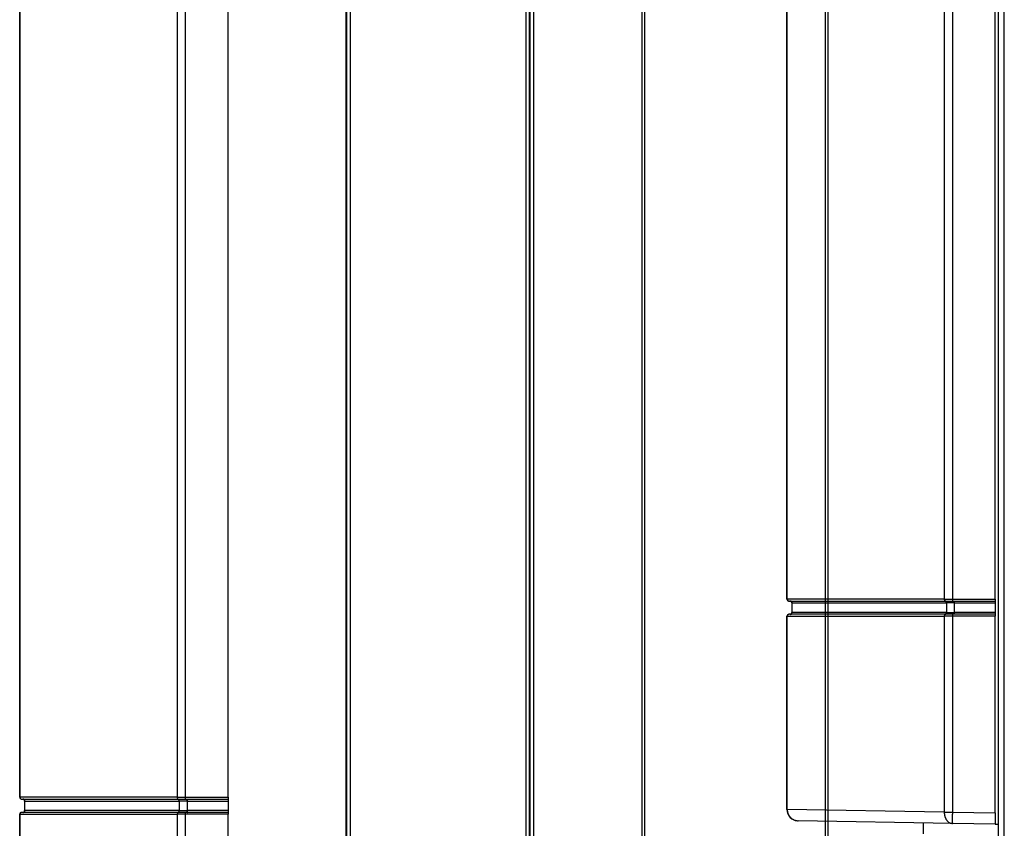
# Model space of a CAD drawing. Extents: x -261 to 1244, y -939 to 1061.
# Drawn here: x -260 to 0, y 343 to 557 of the extents above; entities that cross this region are included whole.
import ezdxf

# ---------------------------------------------------------------- set-up
doc = ezdxf.new("R2010")
doc.units = 0
doc.header["$MEASUREMENT"] = 0
for name, color, linetype in [('2', 7, 'CONTINUOUS'), ('5', 7, 'CONTINUOUS'), ('8', 7, 'CONTINUOUS')]:
    doc.layers.add(name, color=color, linetype=linetype)

msp = doc.modelspace()

# ---------------------------------------------------------------- linework, layer by layer
at = {"layer": '2', "color": 7, "linetype": 'CONTINUOUS'}
for p, q in [((-218.89, 979.62), (-218.89, 351.22)), ((-216.74, 979.62), (-216.74, 351.22)), ((-205.43, 351.22), (-205.43, 979.82)), ((-260.43, 351.22), (-260.43, 965.06)), ((-260.35, 351.22), (-260.35, 965.06)), ((-174.29, 763.63), (-174.29, 135.03)), ((-174.09, 135.03), (-174.09, 763.43)), ((-173.13, 135.03), (-173.13, 763.43)), ((-96.18, 748.87), (-96.18, 135.03)), ((-95.46, 748.87), (-95.46, 135.03)), ((-260.43, 351.22), (-260.35, 351.22)), ((-218.89, 351.22), (-260.35, 351.22)), ((-218.89, 351.22), (-216.74, 351.22)), ((-216.74, 351.22), (-205.43, 351.22)), ((-205.43, 351.22), (-205.43, 350.72)), ((-259.93, 350.72), (-259.86, 350.72)), ((-259.86, 350.72), (-259.88, 350.72)), ((-259.86, 350.72), (-218.53, 350.72)), ((-259.13, 350.22), (-259.13, 347.72)), ((-259.05, 350.22), (-259.13, 350.22)), ((-259.05, 350.22), (-259.05, 350.25)), ((-259.05, 350.22), (-218.32, 350.22)), ((-218.53, 350.72), (-218.54, 350.72)), ((-218.53, 350.72), (-216.74, 350.72)), ((-218.32, 350.22), (-218.32, 350.25)), ((-216.17, 350.22), (-218.32, 350.22)), ((-218.32, 350.22), (-218.32, 347.72)), ((-216.74, 350.72), (-205.43, 350.72)), ((-216.74, 350.72), (-216.74, 350.72)), ((-216.17, 350.22), (-216.17, 350.25)), ((-216.17, 350.22), (-205.43, 350.22)), ((-216.17, 347.72), (-216.17, 350.22)), ((-205.43, 350.72), (-205.43, 350.22)), ((-205.43, 350.22), (-205.43, 347.72)), ((-260.43, 295.73), (-260.43, 346.72)), ((-260.35, 346.72), (-260.43, 346.72)), ((-260.35, 346.72), (-218.89, 346.72)), ((-260.35, 295.73), (-260.35, 346.72)), ((-259.86, 347.22), (-259.93, 347.22)), ((-259.86, 347.22), (-259.88, 347.22)), ((-218.53, 347.22), (-259.86, 347.22)), ((-259.13, 347.72), (-259.05, 347.72)), ((-259.05, 347.72), (-259.05, 347.7)), ((-218.32, 347.72), (-259.05, 347.72)), ((-216.74, 346.72), (-218.89, 346.72)), ((-218.89, 346.72), (-218.89, 295.02)), ((-218.53, 347.22), (-218.54, 347.22)), ((-216.74, 347.22), (-218.53, 347.22)), ((-218.32, 347.72), (-218.32, 347.7)), ((-218.32, 347.72), (-216.17, 347.72)), ((-205.43, 347.22), (-216.74, 347.22)), ((-216.74, 347.22), (-216.74, 347.22)), ((-205.43, 346.72), (-216.74, 346.72)), ((-216.74, 346.72), (-216.74, 295.02)), ((-216.17, 347.72), (-216.17, 347.7)), ((-205.43, 347.72), (-216.17, 347.72)), ((-205.43, 347.72), (-205.43, 347.22)), ((-205.43, 347.22), (-205.43, 346.72)), ((-205.43, 294.82), (-205.43, 346.72))]:
    msp.add_line(p, q, dxfattribs=at)
for centre, radius, start, end in [((-259.93, 351.22), 0.5, 180, 270), ((-259.33, 351.27), 1.02, 182.92, 186.0082), ((-259.94, 351.19), 0.404, 183.6659, 189.7019), ((-259.89, 351.2), 0.449, 189.5279, 193.1474), ((-259.29, 351.4), 1.09, 196.1364, 197.3436), ((-259.82, 351.23), 0.524, 197.162, 199.9364), ((-259.9, 351.19), 0.439, 198.7148, 202.2488), ((-259.85, 351.21), 0.498, 202.3445, 205.4285), ((-259.82, 351.23), 0.531, 205.7429, 208.6183), ((-259.84, 351.22), 0.503, 208.6274, 211.6958), ((-217.55, 351.27), 1.34, 182.2108, 184.5588), ((-218.37, 351.19), 0.524, 182.7529, 187.3937), ((-218.32, 351.2), 0.569, 187.1841, 190.0204), ((-217.56, 351.38), 1.35, 192.3285, 193.2823), ((-218.25, 351.22), 0.643, 193.1482, 195.3611), ((-218.36, 351.18), 0.526, 194.3179, 197.1909), ((-218.31, 351.2), 0.578, 197.2463, 199.8059), ((-218.29, 351.21), 0.598, 199.976, 202.4129), ((-218.34, 351.19), 0.549, 202.3954, 205.0541), ((-160.17, 351.27), 56.57, 180.0452, 180.1008), ((-195.08, 351.18), 21.67, 180.0391, 180.1508), ((-194.01, 351.18), 22.73, 180.1502, 180.2204), ((-164.14, 351.37), 52.6, 180.3019, 180.3257), ((-192.22, 351.2), 24.53, 180.2816, 180.3378), ((-197.39, 351.17), 19.36, 180.3462, 180.4213), ((-196.47, 351.16), 20.27, 180.3863, 180.4556), ((-196.88, 351.17), 19.87, 180.4735, 180.5419), ((-199.56, 351.14), 17.19, 180.5513, 180.629), ((-259.85, 351.21), 0.493, 211.5022, 214.6606), ((-259.85, 351.21), 0.498, 214.7485, 217.8792), ((-259.85, 351.22), 0.499, 217.8473, 220.9715), ((-259.85, 351.21), 0.496, 221.0149, 224.1637), ((-259.85, 351.21), 0.493, 224.1049, 227.2664), ((-259.85, 351.21), 0.492, 227.3578, 230.5131), ((-259.85, 351.21), 0.49, 230.4704, 233.6231), ((-259.85, 351.21), 0.489, 233.715, 236.8541), ((-259.85, 351.21), 0.487, 236.7987, 239.9299), ((-259.86, 351.21), 0.487, 240.0451, 243.1503), ((-259.86, 351.21), 0.485, 243.1083, 246.1952), ((-259.86, 351.21), 0.486, 246.3343, 249.3787), ((-259.86, 351.2), 0.483, 249.3412, 252.3673), ((-259.86, 351.2), 0.481, 252.47, 255.4638), ((-259.86, 351.2), 0.483, 255.4638, 258.4048), ((-259.86, 351.22), 0.495, 258.5732, 261.3972), ((-259.86, 351.2), 0.479, 261.3755, 264.244), ((-259.86, 351.17), 0.446, 264.2193, 267.2413), ((-259.64, 350.22), 0.5, 0, 90), ((-259.58, 349.79), 0.938, 83.6278, 86.8983), ((-259.5, 350.35), 0.372, 79.722, 86.0933), ((-259.51, 350.3), 0.416, 76.0821, 79.882), ((-259.71, 349.74), 1.01, 71.6798, 72.9443), ((-259.54, 350.23), 0.49, 68.953, 71.8513), ((-259.51, 350.3), 0.413, 66.5267, 70.1997), ((-259.53, 350.25), 0.472, 63.2258, 66.4137), ((-259.55, 350.22), 0.508, 59.9516, 62.9078), ((-259.54, 350.24), 0.485, 56.7758, 59.9131), ((-259.53, 350.24), 0.479, 53.7463, 56.9552), ((-259.54, 350.23), 0.489, 50.4794, 53.6402), ((-259.54, 350.23), 0.495, 47.3568, 50.4903), ((-259.54, 350.23), 0.496, 44.1317, 47.2697), ((-259.55, 350.23), 0.498, 41.0683, 44.1982), ((-259.55, 350.23), 0.503, 37.8438, 40.9482), ((-259.55, 350.22), 0.505, 34.7975, 37.8801), ((-259.56, 350.22), 0.509, 31.6247, 34.6765), ((-259.56, 350.22), 0.511, 28.6343, 31.6615), ((-259.56, 350.22), 0.514, 25.5014, 28.4888), ((-259.56, 350.22), 0.516, 22.5828, 25.5389), ((-259.57, 350.22), 0.52, 19.5543, 22.4583), ((-259.57, 350.22), 0.52, 16.6981, 19.5745), ((-259.57, 350.22), 0.52, 13.7446, 16.5823), ((-259.57, 350.22), 0.524, 10.9574, 13.7387), ((-259.58, 350.22), 0.539, 8.1066, 10.7729), ((-259.57, 350.22), 0.522, 5.4264, 8.1318), ((-259.53, 350.22), 0.487, 2.6275, 5.4762), ((-218.37, 351.17), 0.517, 204.8068, 207.6159), ((-218.38, 351.16), 0.502, 207.629, 210.489), ((-218.4, 351.15), 0.483, 210.3718, 213.3102), ((-218.42, 351.14), 0.459, 213.2656, 216.3147), ((-218.44, 351.13), 0.436, 216.1635, 219.3228), ((-218.45, 351.11), 0.415, 219.3133, 222.5645), ((-218.47, 351.1), 0.395, 222.4285, 225.7828), ((-218.48, 351.08), 0.376, 225.7542, 229.1968), ((-218.49, 351.07), 0.358, 229.0513, 232.5924), ((-218.5, 351.06), 0.342, 232.6162, 236.2281), ((-218.51, 351.04), 0.327, 236.0804, 239.7704), ((-218.73, 350.18), 0.547, 81.6304, 85.8946), ((-218.51, 351.03), 0.315, 239.8224, 243.5496), ((-218.52, 351.02), 0.303, 243.4353, 247.2223), ((-218.67, 350.5), 0.222, 76.6164, 84.7519), ((-218.52, 351.01), 0.293, 247.2826, 251.0973), ((-218.52, 351.01), 0.287, 251.0301, 254.8351), ((-218.68, 350.46), 0.26, 71.9715, 76.6631), ((-218.52, 351.01), 0.289, 254.9974, 258.6906), ((-218.84, 350.1), 0.651, 66.4186, 67.9586), ((-218.53, 351), 0.276, 258.6323, 262.412), ((-218.71, 350.4), 0.323, 63.1132, 66.5875), ((-218.53, 350.98), 0.255, 262.3614, 266.3583), ((-218.69, 350.44), 0.283, 60.2402, 64.5137), ((-218.71, 350.39), 0.338, 56.3992, 59.9965), ((-218.74, 350.36), 0.38, 52.6841, 55.9242), ((-218.74, 350.36), 0.379, 49.2083, 52.5486), ((-218.75, 350.35), 0.392, 45.9936, 49.3025), ((-218.77, 350.33), 0.419, 42.6139, 45.7752), ((-218.79, 350.31), 0.445, 39.4906, 42.5291), ((-218.81, 350.3), 0.466, 36.3737, 39.3302), ((-218.82, 350.29), 0.488, 33.4616, 36.3264), ((-218.84, 350.27), 0.513, 30.5235, 33.2912), ((-218.87, 350.26), 0.536, 27.7818, 30.4606), ((-218.89, 350.25), 0.56, 25.0562, 27.6488), ((-218.91, 350.24), 0.58, 22.4804, 24.9972), ((-218.93, 350.24), 0.602, 19.9052, 22.3433), ((-218.94, 350.23), 0.62, 17.5034, 19.875), ((-218.96, 350.23), 0.639, 15.0733, 17.3703), ((-218.97, 350.22), 0.651, 12.7877, 15.0345), ((-218.99, 350.22), 0.663, 10.4914, 12.6862), ((-219, 350.22), 0.676, 8.3468, 10.4806), ((-219.02, 350.22), 0.702, 6.1536, 8.1877), ((-219.01, 350.22), 0.685, 4.1073, 6.1633), ((-218.96, 350.22), 0.641, 1.9785, 4.1392), ((-201.66, 351.11), 15.08, 180.6116, 180.698), ((-203.26, 351.09), 13.48, 180.6853, 180.7784), ((-204.98, 351.07), 11.76, 180.7661, 180.8685), ((-206.72, 351.04), 10.02, 180.857, 180.9717), ((-208.38, 351.01), 8.36, 180.9606, 181.0908), ((-209.86, 350.98), 6.88, 181.0846, 181.2327), ((-211.24, 350.95), 5.51, 181.1913, 181.364), ((-212.43, 350.92), 4.31, 181.3616, 181.5644), ((-213.49, 350.89), 3.26, 181.5184, 181.7642), ((-214.35, 350.86), 2.39, 181.7221, 182.0232), ((-215.08, 350.83), 1.66, 181.9588, 182.3441), ((-215.63, 350.8), 1.11, 182.2203, 182.723), ((-216.06, 350.78), 0.681, 182.5923, 183.2966), ((-216.55, 350.75), 0.187, 183.5303, 185.2514), ((-216.36, 350.76), 0.384, 182.9439, 183.9826), ((-216.72, 350.73), 0.0195, 183.5203, 192.4189), ((-216.66, 350.74), 0.0767, 184.1985, 187.3832), ((-216.74, 350.72), 0.00164, 160.0081, 226.3634), ((-216.29, 350.7), 0.114, 6.8538, 9.4379), ((-216.24, 350.7), 0.0696, 10.2703, 13.99), ((-218.12, 350.59), 1.95, 3.108, 3.3078), ((-216.62, 350.67), 0.451, 4.4057, 5.138), ((-217.43, 350.63), 1.26, 2.7035, 3.0832), ((-217.72, 350.62), 1.55, 2.3979, 2.7594), ((-218.75, 350.58), 2.58, 2.0785, 2.3267), ((-219.93, 350.54), 3.76, 1.7786, 1.9697), ((-220.79, 350.51), 4.62, 1.5983, 1.7711), ((-221.95, 350.49), 5.78, 1.3884, 1.5396), ((-223.46, 350.45), 7.29, 1.2814, 1.4119), ((-225.07, 350.42), 8.91, 1.1021, 1.2165), ((-226.7, 350.39), 10.54, 1.0048, 1.1081), ((-228.46, 350.36), 12.29, 0.9258, 1.0192), ((-230.31, 350.34), 14.15, 0.8015, 0.8867), ((-232.18, 350.31), 16.02, 0.7195, 0.7978), ((-234.05, 350.29), 17.89, 0.6454, 0.7181), ((-235.84, 350.27), 19.67, 0.58, 0.6479), ((-237.61, 350.26), 21.45, 0.4957, 0.5595), ((-239.21, 350.24), 23.04, 0.4413, 0.5018), ((-240.78, 350.24), 24.62, 0.3671, 0.4244), ((-241.99, 350.22), 25.82, 0.3192, 0.3742), ((-243.06, 350.22), 26.9, 0.273, 0.326), ((-244.12, 350.22), 27.96, 0.2051, 0.256), ((-245.57, 350.21), 29.4, 0.1613, 0.2095), ((-245.12, 350.21), 28.96, 0.1162, 0.1647), ((-243.4, 350.22), 27.24, 0.0458, 0.0966), ((-259.93, 346.72), 0.5, 90, 180), ((-259.33, 346.67), 1.02, 173.9905, 177.0797), ((-259.89, 346.74), 0.449, 166.848, 170.4688), ((-259.94, 346.75), 0.404, 170.2956, 176.3336), ((-259.83, 346.71), 0.524, 160.0631, 162.8385), ((-259.29, 346.54), 1.09, 162.6489, 163.8566), ((-259.9, 346.75), 0.439, 157.7357, 161.2711), ((-259.85, 346.73), 0.498, 154.5622, 157.6474), ((-259.82, 346.71), 0.531, 151.3812, 154.2576), ((-259.84, 346.73), 0.503, 148.293, 151.3625), ((-259.85, 346.73), 0.492, 145.3158, 148.4753), ((-259.85, 346.73), 0.498, 142.1203, 145.252), ((-259.85, 346.73), 0.499, 139.0147, 142.1398), ((-259.85, 346.73), 0.495, 135.8074, 138.9571), ((-259.85, 346.73), 0.492, 132.7182, 135.8804), ((-259.85, 346.73), 0.492, 129.4866, 132.6426), ((-259.85, 346.73), 0.49, 126.3598, 129.5131), ((-259.85, 346.73), 0.489, 123.1281, 126.2676), ((-259.86, 346.74), 0.487, 120.0516, 123.1831), ((-259.86, 346.74), 0.486, 116.8305, 119.9359), ((-259.86, 346.74), 0.485, 113.785, 116.8719), ((-259.86, 346.74), 0.486, 110.6008, 113.6451), ((-259.86, 346.74), 0.483, 107.6328, 110.6587), ((-259.86, 346.74), 0.481, 104.5144, 107.5079), ((-259.86, 346.74), 0.483, 101.5728, 104.5135), ((-259.86, 346.73), 0.495, 98.5799, 101.4034), ((-259.86, 346.74), 0.479, 95.7325, 98.6005), ((-259.86, 346.78), 0.446, 92.7347, 95.7561), ((-259.63, 347.72), 0.5, 270, 360), ((-259.58, 348.16), 0.938, 273.1228, 276.3938), ((-259.5, 347.6), 0.372, 273.9339, 280.3058), ((-259.51, 347.64), 0.416, 280.1179, 283.918), ((-259.71, 348.2), 1.01, 287.0801, 288.3447), ((-259.54, 347.71), 0.49, 288.1705, 291.0688), ((-259.51, 347.64), 0.413, 289.8205, 293.4932), ((-259.53, 347.69), 0.472, 293.5865, 296.774), ((-259.55, 347.73), 0.508, 297.1116, 300.0674), ((-259.54, 347.71), 0.485, 300.1239, 303.2606), ((-259.53, 347.7), 0.48, 303.0627, 306.2709), ((-259.54, 347.71), 0.489, 306.3769, 309.5369), ((-259.54, 347.71), 0.495, 309.5261, 312.6587), ((-259.55, 347.71), 0.497, 312.7458, 315.883), ((-259.55, 347.72), 0.499, 315.8165, 318.9455), ((-259.55, 347.72), 0.503, 319.0656, 322.169), ((-259.55, 347.72), 0.506, 322.1329, 325.2144), ((-259.56, 347.72), 0.509, 325.3356, 328.3863), ((-259.56, 347.72), 0.511, 328.3497, 331.3758), ((-259.56, 347.72), 0.514, 331.5117, 334.498), ((-259.56, 347.72), 0.516, 334.4704, 337.4254), ((-259.57, 347.72), 0.521, 337.55, 340.453), ((-259.57, 347.72), 0.52, 340.4397, 343.3151), ((-259.57, 347.72), 0.521, 343.4239, 346.2608), ((-259.58, 347.73), 0.539, 349.2275, 351.893), ((-259.57, 347.72), 0.524, 346.2618, 349.0422), ((-259.53, 347.72), 0.487, 354.5258, 357.3738), ((-259.57, 347.72), 0.522, 351.8713, 354.576), ((-218.32, 346.75), 0.568, 169.976, 172.8134), ((-218.37, 346.75), 0.523, 172.6043, 177.2467), ((-217.55, 346.67), 1.34, 175.4403, 177.7889), ((-218.25, 346.72), 0.642, 164.6384, 166.8523), ((-217.57, 346.56), 1.35, 166.7119, 167.666), ((-218.36, 346.76), 0.525, 162.7967, 165.6709), ((-218.3, 346.74), 0.597, 157.5865, 160.0245), ((-218.31, 346.75), 0.578, 160.1865, 162.7472), ((-218.34, 346.76), 0.548, 154.9363, 157.5961), ((-218.37, 346.77), 0.517, 152.3635, 155.1738), ((-218.38, 346.78), 0.502, 149.5103, 152.3716), ((-218.4, 346.79), 0.482, 146.6769, 149.6166), ((-218.42, 346.8), 0.458, 143.6579, 146.7082), ((-218.44, 346.82), 0.435, 140.662, 143.8225), ((-218.45, 346.83), 0.415, 137.4349, 140.6873), ((-218.47, 346.85), 0.394, 134.1994, 137.5548), ((-218.48, 346.86), 0.376, 130.7839, 134.2276), ((-218.49, 346.87), 0.357, 127.387, 130.929), ((-218.5, 346.89), 0.342, 123.7499, 127.3625), ((-218.73, 347.77), 0.547, 274.1332, 278.3979), ((-218.51, 346.9), 0.327, 120.2062, 123.8969), ((-218.51, 346.91), 0.315, 116.4256, 120.1532), ((-218.67, 347.45), 0.222, 275.2839, 283.4195), ((-218.52, 346.92), 0.303, 112.7776, 116.5649), ((-218.52, 346.93), 0.293, 108.8753, 112.69), ((-218.68, 347.48), 0.26, 283.3371, 288.0283), ((-218.52, 346.93), 0.287, 105.1363, 108.9411), ((-218.84, 347.84), 0.651, 292.0717, 293.6115), ((-218.52, 346.93), 0.289, 101.2796, 104.9724), ((-218.71, 347.54), 0.323, 293.4393, 296.9131), ((-218.53, 346.95), 0.276, 97.5573, 101.3363), ((-218.69, 347.51), 0.283, 295.5109, 299.7834), ((-218.53, 346.97), 0.255, 93.6102, 97.6061), ((-218.71, 347.55), 0.338, 300.004, 303.6003), ((-218.74, 347.59), 0.38, 304.098, 307.337), ((-218.74, 347.59), 0.379, 307.4922, 310.8313), ((-218.75, 347.6), 0.393, 310.7168, 314.0245), ((-218.77, 347.62), 0.42, 314.2427, 317.4027), ((-218.79, 347.63), 0.445, 317.4874, 320.5247), ((-218.81, 347.64), 0.466, 320.685, 323.6402), ((-218.82, 347.66), 0.489, 323.6877, 326.5512), ((-218.85, 347.67), 0.514, 326.7216, 329.4881), ((-218.87, 347.68), 0.537, 329.5511, 332.2287), ((-218.89, 347.69), 0.56, 332.3618, 334.9532), ((-218.91, 347.7), 0.581, 335.0124, 337.5281), ((-218.93, 347.71), 0.602, 337.6572, 340.0943), ((-218.94, 347.71), 0.62, 340.1326, 342.5032), ((-218.96, 347.72), 0.64, 342.6364, 344.9325), ((-218.99, 347.72), 0.663, 347.3187, 349.5128), ((-218.97, 347.72), 0.652, 344.9767, 347.2227), ((-219.01, 347.72), 0.685, 353.839, 355.8945), ((-219.02, 347.72), 0.702, 351.8126, 353.8461), ((-219, 347.72), 0.677, 349.5197, 351.6528), ((-218.96, 347.72), 0.641, 355.8623, 358.0225), ((-216.74, 347.22), 0.00161, 133.0703, 200.412), ((-216.72, 347.22), 0.0193, 167.5215, 176.4866), ((-216.66, 347.21), 0.0762, 172.5959, 175.7952), ((-216.55, 347.19), 0.186, 174.7378, 176.4648), ((-216.36, 347.18), 0.382, 176.0111, 177.0525), ((-216.06, 347.16), 0.679, 176.7026, 177.4085), ((-215.63, 347.14), 1.11, 177.274, 177.7776), ((-215.08, 347.11), 1.66, 177.6537, 178.0396), ((-214.36, 347.09), 2.38, 177.9751, 178.2767), ((-213.49, 347.06), 3.25, 178.2345, 178.4806), ((-212.43, 347.03), 4.31, 178.4345, 178.6375), ((-211.24, 347), 5.5, 178.6352, 178.808), ((-209.87, 346.96), 6.88, 178.7672, 178.9155), ((-208.39, 346.94), 8.35, 178.9086, 179.0389), ((-206.74, 346.91), 10, 179.0273, 179.1421), ((-205, 346.88), 11.75, 179.131, 179.2336), ((-203.27, 346.85), 13.47, 179.2216, 179.3148), ((-201.68, 346.83), 15.06, 179.3014, 179.3879), ((-199.57, 346.8), 17.17, 179.3707, 179.4485), ((-196.89, 346.78), 19.85, 179.4581, 179.5265), ((-196.49, 346.78), 20.26, 179.5443, 179.6135), ((-197.41, 346.78), 19.33, 179.5783, 179.6535), ((-192.23, 346.75), 24.52, 179.6622, 179.7184), ((-164.19, 346.57), 52.55, 179.6741, 179.698), ((-194.03, 346.76), 22.72, 179.7796, 179.8497), ((-195.09, 346.76), 21.65, 179.8492, 179.9609), ((-160.2, 346.68), 56.55, 179.8992, 179.9548), ((-243.42, 347.72), 27.26, 359.9034, 359.9542), ((-245.14, 347.73), 28.98, 359.8354, 359.8838), ((-245.58, 347.73), 29.41, 359.7905, 359.8387), ((-244.13, 347.72), 27.97, 359.744, 359.7949), ((-243.08, 347.73), 26.92, 359.6741, 359.7271), ((-242.02, 347.72), 25.85, 359.6261, 359.6811), ((-240.8, 347.71), 24.64, 359.5758, 359.633), ((-239.23, 347.7), 23.06, 359.4984, 359.5588), ((-237.62, 347.69), 21.46, 359.4405, 359.5043), ((-235.86, 347.68), 19.69, 359.3524, 359.4203), ((-234.07, 347.66), 17.9, 359.2822, 359.3549), ((-232.2, 347.63), 16.03, 359.2025, 359.2808), ((-230.33, 347.61), 14.16, 359.1137, 359.1989), ((-228.47, 347.59), 12.31, 358.9814, 359.0747), ((-226.72, 347.55), 10.55, 358.8925, 358.9957), ((-225.09, 347.52), 8.92, 358.7842, 358.8985), ((-223.47, 347.49), 7.3, 358.589, 358.7193), ((-221.96, 347.45), 5.79, 358.4614, 358.6125), ((-220.8, 347.43), 4.64, 358.2314, 358.404), ((-219.93, 347.4), 3.77, 358.0319, 358.2228), ((-218.75, 347.37), 2.59, 357.6734, 357.9214), ((-217.72, 347.33), 1.55, 357.2435, 357.6045), ((-217.43, 347.31), 1.26, 356.9205, 357.2997), ((-218.12, 347.35), 1.95, 356.6971, 356.8965), ((-216.62, 347.27), 0.452, 354.8627, 355.5935), ((-216.29, 347.24), 0.115, 350.5972, 353.1739), ((-216.24, 347.24), 0.0703, 346.0716, 349.7742)]:
    msp.add_arc(centre, radius, start, end, dxfattribs=at)
msp.add_open_spline([(-259.05, 347.72), (-259.05, 348.55), (-259.05, 349.39), (-259.05, 350.22)], degree=3, dxfattribs=at)
at = {"layer": '5', "color": 30, "linetype": 'CONTINUOUS'}
msp.add_line((-126.76, 858.27), (-126.86, 11.47), dxfattribs=at)
at = {"layer": '5', "color": 7, "linetype": 'CONTINUOUS'}
for p, q in [((-125.88, 858.41), (-125.88, 229.81)), ((-125.68, 229.81), (-125.68, 858.21)), ((-124.72, 229.81), (-124.72, 858.21)), ((-47.77, 843.65), (-47.77, 229.81)), ((-47.05, 843.65), (-47.05, 229.81))]:
    msp.add_line(p, q, dxfattribs=at)
at = {"layer": '8', "color": 7, "linetype": 'CONTINUOUS'}
for p, q in [((-2.86, 403.51), (-2.86, 1032.11)), ((-16.32, 1031.91), (-16.32, 403.51)), ((-14.17, 1031.91), (-14.17, 403.51)), ((-57.86, 403.51), (-57.86, 1017.35)), ((-57.78, 403.51), (-57.78, 1017.35)), ((-57.86, 403.51), (-57.78, 403.51)), ((-16.32, 403.51), (-57.78, 403.51)), ((-57.36, 403.01), (-57.29, 403.01)), ((-57.29, 403.01), (-57.31, 403.01)), ((-57.29, 403.01), (-15.96, 403.01)), ((-16.32, 403.51), (-14.17, 403.51)), ((-15.96, 403.01), (-15.97, 403.01)), ((-15.96, 403.01), (-14.17, 403.01)), ((-14.17, 403.51), (-2.86, 403.51)), ((-14.17, 403.01), (-2.86, 403.01)), ((-14.17, 403.01), (-14.17, 403.01)), ((-2.86, 403.51), (-2.86, 403.01)), ((-2.86, 403.01), (-2.86, 402.51)), ((-56.56, 402.51), (-56.56, 400.01)), ((-56.48, 402.51), (-56.56, 402.51)), ((-56.48, 402.51), (-56.48, 402.53)), ((-56.48, 402.51), (-15.75, 402.51)), ((-15.75, 402.51), (-15.75, 402.53)), ((-13.6, 402.51), (-15.75, 402.51)), ((-15.75, 402.51), (-15.75, 400.01)), ((-13.6, 402.51), (-2.86, 402.51)), ((-13.6, 400.01), (-13.6, 402.51)), ((-13.6, 402.51), (-13.6, 402.53)), ((-2.86, 402.51), (-2.86, 400.01)), ((-57.86, 348.01), (-57.86, 399.01)), ((-57.78, 399.01), (-57.86, 399.01)), ((-57.78, 399.01), (-16.32, 399.01)), ((-57.78, 348.01), (-57.78, 399.01)), ((-57.29, 399.51), (-57.36, 399.51)), ((-57.29, 399.51), (-57.31, 399.51)), ((-15.96, 399.51), (-57.29, 399.51)), ((-56.56, 400.01), (-56.48, 400.01)), ((-56.48, 400.01), (-56.48, 399.98)), ((-15.75, 400.01), (-56.48, 400.01)), ((-14.17, 399.01), (-16.32, 399.01)), ((-16.32, 399.01), (-16.32, 347.3)), ((-15.96, 399.51), (-15.97, 399.51)), ((-14.17, 399.51), (-15.96, 399.51)), ((-15.75, 400.01), (-15.75, 399.98)), ((-15.75, 400.01), (-13.6, 400.01)), ((-2.86, 399.51), (-14.17, 399.51)), ((-14.17, 399.51), (-14.17, 399.51)), ((-2.86, 399.01), (-14.17, 399.01)), ((-14.17, 399.01), (-14.17, 347.3)), ((-2.86, 400.01), (-13.6, 400.01)), ((-13.6, 400.01), (-13.6, 399.98)), ((-2.86, 400.01), (-2.86, 399.51)), ((-2.86, 399.51), (-2.86, 399.01)), ((-2.86, 347.11), (-2.86, 399.01)), ((-57.86, 348.01), (-57.78, 348.01)), ((-57.78, 348.01), (-57.77, 347.87)), ((-16.32, 347.3), (-57.78, 348.01)), ((-16.32, 347.3), (-16.32, 347.16)), ((-16.32, 347.3), (-14.17, 347.3)), ((-14.17, 347.3), (-14.18, 347.16)), ((-14.17, 347.3), (-2.86, 347.11)), ((-2.86, 347.11), (-2.86, 344.11)), ((-14.17, 344.3), (-54.92, 345.01)), ((-2.86, 344.11), (-14.17, 344.3))]:
    msp.add_line(p, q, dxfattribs=at)
at = {"layer": '8', "color": 30, "linetype": 'CONTINUOUS'}
for p, q in [((-2.06, 1031.85), (-2.06, 185.05)), ((-0.46, 185.05), (-0.46, 1031.85))]:
    msp.add_line(p, q, dxfattribs=at)
at = {"layer": '8', "color": 71, "linetype": 'CONTINUOUS'}
for p, q in [((-21.86, 344.44), (-21.86, 341.56)), ((-2.86, 344.11), (-2.06, 344.09))]:
    msp.add_line(p, q, dxfattribs=at)
at = {"layer": '8', "color": 7, "linetype": 'CONTINUOUS'}
for centre, radius, start, end in [((-57.36, 403.51), 0.5, 180, 270), ((-56.75, 403.56), 1.02, 182.92, 186.0082), ((-57.37, 403.48), 0.404, 183.6659, 189.7019), ((-57.32, 403.48), 0.449, 189.5279, 193.1474), ((-56.72, 403.68), 1.09, 196.1364, 197.3436), ((-57.25, 403.51), 0.524, 197.162, 199.9364), ((-57.33, 403.48), 0.439, 198.7148, 202.2488), ((-57.28, 403.5), 0.498, 202.3445, 205.4285), ((-57.25, 403.52), 0.531, 205.7429, 208.6183), ((-57.27, 403.5), 0.503, 208.6274, 211.6958), ((-57.28, 403.5), 0.493, 211.5022, 214.6606), ((-57.28, 403.5), 0.498, 214.7485, 217.8792), ((-57.28, 403.5), 0.499, 217.8473, 220.9715), ((-57.28, 403.5), 0.496, 221.0149, 224.1637), ((-57.28, 403.5), 0.493, 224.1049, 227.2664), ((-57.28, 403.5), 0.492, 227.3578, 230.5131), ((-57.28, 403.49), 0.49, 230.4704, 233.6231), ((-57.28, 403.49), 0.489, 233.715, 236.8541), ((-57.28, 403.49), 0.487, 236.7987, 239.9299), ((-57.29, 403.49), 0.487, 240.0451, 243.1503), ((-57.29, 403.49), 0.485, 243.1083, 246.1952), ((-57.29, 403.49), 0.486, 246.3343, 249.3787), ((-57.29, 403.49), 0.483, 249.3412, 252.3673), ((-57.29, 403.49), 0.481, 252.47, 255.4638), ((-57.29, 403.49), 0.483, 255.4638, 258.4048), ((-57.29, 403.5), 0.495, 258.5732, 261.3972), ((-57.29, 403.48), 0.479, 261.3755, 264.244), ((-57.29, 403.45), 0.446, 264.2193, 267.2413), ((-57.07, 402.51), 0.5, 0, 90), ((-57.01, 402.07), 0.938, 83.6278, 86.8983), ((-56.93, 402.63), 0.372, 79.722, 86.0933), ((-56.94, 402.59), 0.416, 76.0821, 79.882), ((-57.14, 402.02), 1.01, 71.6798, 72.9443), ((-56.97, 402.52), 0.49, 68.953, 71.8513), ((-56.94, 402.59), 0.413, 66.5267, 70.1997), ((-56.96, 402.53), 0.472, 63.2258, 66.4137), ((-14.98, 403.56), 1.34, 182.2108, 184.5588), ((-15.8, 403.48), 0.524, 182.7529, 187.3937), ((-15.75, 403.48), 0.569, 187.1841, 190.0204), ((-14.99, 403.67), 1.35, 192.3285, 193.2823), ((-15.68, 403.51), 0.643, 193.1482, 195.3611), ((-15.79, 403.47), 0.526, 194.3179, 197.1909), ((-15.74, 403.48), 0.578, 197.2463, 199.8059), ((-15.72, 403.49), 0.598, 199.976, 202.4129), ((-15.77, 403.47), 0.549, 202.3954, 205.0541), ((-15.8, 403.46), 0.517, 204.8068, 207.6159), ((-15.81, 403.45), 0.502, 207.629, 210.489), ((-15.83, 403.44), 0.483, 210.3718, 213.3102), ((-15.85, 403.42), 0.459, 213.2656, 216.3147), ((-15.86, 403.41), 0.436, 216.1635, 219.3228), ((-15.88, 403.4), 0.415, 219.3133, 222.5645), ((-15.89, 403.38), 0.395, 222.4285, 225.7828), ((-15.91, 403.37), 0.376, 225.7542, 229.1968), ((-15.92, 403.35), 0.358, 229.0513, 232.5924), ((-15.93, 403.34), 0.342, 232.6162, 236.2281), ((-15.94, 403.33), 0.327, 236.0804, 239.7704), ((-16.16, 402.46), 0.547, 81.6304, 85.8946), ((-15.94, 403.32), 0.315, 239.8224, 243.5496), ((-15.95, 403.31), 0.303, 243.4353, 247.2223), ((-16.1, 402.78), 0.222, 76.6164, 84.7519), ((-15.95, 403.3), 0.293, 247.2826, 251.0973), ((-15.95, 403.29), 0.287, 251.0301, 254.8351), ((-16.11, 402.74), 0.26, 71.9715, 76.6631), ((-15.95, 403.29), 0.289, 254.9974, 258.6906), ((-16.27, 402.39), 0.651, 66.4186, 67.9586), ((-15.96, 403.28), 0.276, 258.6323, 262.412), ((-16.14, 402.69), 0.323, 63.1132, 66.5875), ((-15.96, 403.26), 0.255, 262.3614, 266.3583), ((-16.12, 402.72), 0.283, 60.2402, 64.5137), ((-16.14, 402.67), 0.338, 56.3992, 59.9965), ((42.4, 403.55), 56.57, 180.0452, 180.1008), ((7.49, 403.47), 21.67, 180.0391, 180.1508), ((8.56, 403.47), 22.73, 180.1502, 180.2204), ((38.43, 403.66), 52.6, 180.3019, 180.3257), ((10.35, 403.48), 24.53, 180.2816, 180.3378), ((5.18, 403.45), 19.36, 180.3462, 180.4213), ((6.1, 403.45), 20.27, 180.3863, 180.4556), ((5.69, 403.45), 19.87, 180.4735, 180.5419), ((3.01, 403.43), 17.19, 180.5513, 180.629), ((0.91, 403.4), 15.08, 180.6116, 180.698), ((-0.69, 403.38), 13.48, 180.6853, 180.7784), ((-2.41, 403.35), 11.76, 180.7661, 180.8685), ((-4.15, 403.32), 10.02, 180.857, 180.9717), ((-5.81, 403.29), 8.36, 180.9606, 181.0908), ((-7.29, 403.26), 6.88, 181.0846, 181.2327), ((-8.66, 403.23), 5.51, 181.1913, 181.364), ((-9.86, 403.2), 4.31, 181.3616, 181.5644), ((-10.92, 403.17), 3.26, 181.5184, 181.7642), ((-11.78, 403.14), 2.39, 181.7221, 182.0232), ((-12.51, 403.11), 1.66, 181.9588, 182.3441), ((-13.06, 403.09), 1.11, 182.2203, 182.723), ((-13.49, 403.07), 0.681, 182.5923, 183.2966), ((-13.78, 403.05), 0.384, 182.9439, 183.9826), ((-14.09, 403.02), 0.0767, 184.1985, 187.3832), ((-13.98, 403.03), 0.187, 183.5303, 185.2514), ((-14.16, 403.01), 0.00164, 160.0081, 226.3634), ((-14.15, 403.01), 0.0195, 183.5203, 192.4189), ((-13.67, 402.99), 0.0696, 10.2703, 13.99), ((-14.05, 402.96), 0.451, 4.4057, 5.138), ((-13.72, 402.98), 0.114, 6.8538, 9.4379), ((-15.55, 402.88), 1.95, 3.108, 3.3078), ((-15.15, 402.9), 1.55, 2.3979, 2.7594), ((-14.85, 402.92), 1.26, 2.7035, 3.0832), ((-16.18, 402.86), 2.58, 2.0785, 2.3267), ((-56.98, 402.5), 0.508, 59.9516, 62.9078), ((-56.97, 402.52), 0.485, 56.7758, 59.9131), ((-56.96, 402.53), 0.479, 53.7463, 56.9552), ((-56.97, 402.52), 0.489, 50.4794, 53.6402), ((-56.97, 402.51), 0.495, 47.3568, 50.4903), ((-56.97, 402.51), 0.496, 44.1317, 47.2697), ((-56.98, 402.51), 0.498, 41.0683, 44.1982), ((-56.98, 402.51), 0.503, 37.8438, 40.9482), ((-56.98, 402.51), 0.505, 34.7975, 37.8801), ((-56.98, 402.51), 0.509, 31.6247, 34.6765), ((-56.99, 402.51), 0.511, 28.6343, 31.6615), ((-56.99, 402.51), 0.514, 25.5014, 28.4888), ((-56.99, 402.5), 0.516, 22.5828, 25.5389), ((-57, 402.5), 0.52, 19.5543, 22.4583), ((-56.99, 402.5), 0.52, 16.6981, 19.5745), ((-57, 402.5), 0.52, 13.7446, 16.5823), ((-57, 402.5), 0.524, 10.9574, 13.7387), ((-57.01, 402.5), 0.539, 8.1066, 10.7729), ((-57, 402.5), 0.522, 5.4264, 8.1318), ((-56.96, 402.51), 0.487, 2.6275, 5.4762), ((-16.17, 402.64), 0.38, 52.6841, 55.9242), ((-16.17, 402.64), 0.379, 49.2083, 52.5486), ((-16.18, 402.63), 0.392, 45.9936, 49.3025), ((-16.2, 402.61), 0.419, 42.6139, 45.7752), ((-16.22, 402.6), 0.445, 39.4906, 42.5291), ((-16.23, 402.58), 0.466, 36.3737, 39.3302), ((-16.25, 402.57), 0.488, 33.4616, 36.3264), ((-16.27, 402.56), 0.513, 30.5235, 33.2912), ((-16.29, 402.55), 0.536, 27.7818, 30.4606), ((-16.32, 402.54), 0.56, 25.0562, 27.6488), ((-16.33, 402.53), 0.58, 22.4804, 24.9972), ((-16.36, 402.52), 0.602, 19.9052, 22.3433), ((-16.37, 402.52), 0.62, 17.5034, 19.875), ((-16.39, 402.51), 0.639, 15.0733, 17.3703), ((-16.4, 402.51), 0.651, 12.7877, 15.0345), ((-16.41, 402.51), 0.663, 10.4914, 12.6862), ((-16.43, 402.5), 0.676, 8.3468, 10.4806), ((-16.45, 402.5), 0.702, 6.1536, 8.1877), ((-16.44, 402.5), 0.685, 4.1073, 6.1633), ((-16.39, 402.51), 0.641, 1.9785, 4.1392), ((-17.36, 402.83), 3.76, 1.7786, 1.9697), ((-18.22, 402.8), 4.62, 1.5983, 1.7711), ((-19.38, 402.77), 5.78, 1.3884, 1.5396), ((-20.88, 402.73), 7.29, 1.2814, 1.4119), ((-22.5, 402.71), 8.91, 1.1021, 1.2165), ((-24.13, 402.67), 10.54, 1.0048, 1.1081), ((-25.89, 402.64), 12.29, 0.9258, 1.0192), ((-27.74, 402.62), 14.15, 0.8015, 0.8867), ((-29.61, 402.6), 16.02, 0.7195, 0.7978), ((-31.48, 402.57), 17.89, 0.6454, 0.7181), ((-33.27, 402.55), 19.67, 0.58, 0.6479), ((-35.04, 402.54), 21.45, 0.4957, 0.5595), ((-36.64, 402.52), 23.04, 0.4413, 0.5018), ((-38.21, 402.52), 24.62, 0.3671, 0.4244), ((-39.42, 402.51), 25.82, 0.3192, 0.3742), ((-40.49, 402.5), 26.9, 0.273, 0.326), ((-41.55, 402.5), 27.96, 0.2051, 0.256), ((-43, 402.5), 29.4, 0.1613, 0.2095), ((-42.55, 402.5), 28.96, 0.1162, 0.1647), ((-40.83, 402.51), 27.24, 0.0458, 0.0966), ((-57.36, 399.01), 0.5, 90, 180), ((-56.76, 398.95), 1.02, 173.9905, 177.0797), ((-57.32, 399.03), 0.449, 166.848, 170.4688), ((-57.37, 399.04), 0.404, 170.2956, 176.3336), ((-56.72, 398.83), 1.09, 162.6489, 163.8566), ((-57.33, 399.04), 0.439, 157.7357, 161.2711), ((-57.25, 399), 0.524, 160.0631, 162.8385), ((-57.28, 399.01), 0.498, 154.5622, 157.6474), ((-57.25, 399), 0.531, 151.3812, 154.2576), ((-57.27, 399.01), 0.503, 148.293, 151.3625), ((-57.28, 399.02), 0.492, 145.3158, 148.4753), ((-57.28, 399.01), 0.498, 142.1203, 145.252), ((-57.28, 399.01), 0.499, 139.0147, 142.1398), ((-57.28, 399.01), 0.495, 135.8074, 138.9571), ((-57.28, 399.02), 0.492, 132.7182, 135.8804), ((-57.28, 399.02), 0.492, 129.4866, 132.6426), ((-57.28, 399.02), 0.49, 126.3598, 129.5131), ((-57.28, 399.02), 0.489, 123.1281, 126.2676), ((-57.28, 399.02), 0.487, 120.0516, 123.1831), ((-57.29, 399.02), 0.486, 116.8305, 119.9359), ((-57.29, 399.02), 0.485, 113.785, 116.8719), ((-57.29, 399.02), 0.486, 110.6008, 113.6451), ((-57.29, 399.02), 0.483, 107.6328, 110.6587), ((-57.29, 399.03), 0.481, 104.5144, 107.5079), ((-57.29, 399.02), 0.483, 101.5728, 104.5135), ((-57.29, 399.01), 0.495, 98.5799, 101.4034), ((-57.29, 399.03), 0.479, 95.7325, 98.6005), ((-57.29, 399.06), 0.446, 92.7347, 95.7561), ((-57.06, 400.01), 0.5, 270, 360), ((-57.01, 400.44), 0.938, 273.1228, 276.3938), ((-56.93, 399.88), 0.372, 273.9339, 280.3058), ((-56.94, 399.93), 0.416, 280.1179, 283.918), ((-57.14, 400.49), 1.01, 287.0801, 288.3447), ((-56.97, 399.99), 0.49, 288.1705, 291.0688), ((-56.94, 399.93), 0.413, 289.8205, 293.4932), ((-56.96, 399.98), 0.472, 293.5865, 296.774), ((-56.98, 400.01), 0.508, 297.1116, 300.0674), ((-56.97, 399.99), 0.485, 300.1239, 303.2606), ((-56.96, 399.99), 0.48, 303.0627, 306.2709), ((-56.97, 399.99), 0.489, 306.3769, 309.5369), ((-56.97, 400), 0.495, 309.5261, 312.6587), ((-56.97, 400), 0.497, 312.7458, 315.883), ((-56.98, 400), 0.499, 315.8165, 318.9455), ((-56.98, 400), 0.503, 319.0656, 322.169), ((-56.98, 400), 0.506, 322.1329, 325.2144), ((-56.98, 400), 0.509, 325.3356, 328.3863), ((-56.99, 400.01), 0.511, 328.3497, 331.3758), ((-56.99, 400.01), 0.514, 331.5117, 334.498), ((-56.99, 400.01), 0.516, 334.4704, 337.4254), ((-57, 400.01), 0.52, 340.4397, 343.3151), ((-57, 400.01), 0.521, 337.55, 340.453), ((-57, 400.01), 0.521, 343.4239, 346.2608), ((-57, 400.01), 0.524, 346.2618, 349.0422), ((-56.96, 400), 0.487, 354.5258, 357.3738), ((-57, 400.01), 0.522, 351.8713, 354.576), ((-57.01, 400.01), 0.539, 349.2275, 351.893), ((-15.75, 399.03), 0.568, 169.976, 172.8134), ((-15.8, 399.04), 0.523, 172.6043, 177.2467), ((-14.98, 398.95), 1.34, 175.4403, 177.7889), ((-15.68, 399.01), 0.642, 164.6384, 166.8523), ((-14.99, 398.84), 1.35, 166.7119, 167.666), ((-15.79, 399.05), 0.525, 162.7967, 165.6709), ((-15.72, 399.02), 0.597, 157.5865, 160.0245), ((-15.74, 399.03), 0.578, 160.1865, 162.7472), ((-15.77, 399.04), 0.548, 154.9363, 157.5961), ((-15.8, 399.06), 0.517, 152.3635, 155.1738), ((-15.81, 399.06), 0.502, 149.5103, 152.3716), ((-15.83, 399.07), 0.482, 146.6769, 149.6166), ((-15.85, 399.09), 0.458, 143.6579, 146.7082), ((-15.86, 399.1), 0.435, 140.662, 143.8225), ((-15.88, 399.12), 0.415, 137.4349, 140.6873), ((-15.89, 399.13), 0.394, 134.1994, 137.5548), ((-15.91, 399.14), 0.376, 130.7839, 134.2276), ((-15.92, 399.16), 0.357, 127.387, 130.929), ((-15.93, 399.17), 0.342, 123.7499, 127.3625), ((-16.16, 400.05), 0.547, 274.1332, 278.3979), ((-15.94, 399.18), 0.327, 120.2062, 123.8969), ((-15.94, 399.19), 0.315, 116.4256, 120.1532), ((-16.1, 399.73), 0.222, 275.2839, 283.4195), ((-15.95, 399.2), 0.303, 112.7776, 116.5649), ((-15.95, 399.21), 0.293, 108.8753, 112.69), ((-16.11, 399.77), 0.26, 283.3371, 288.0283), ((-15.95, 399.22), 0.287, 105.1363, 108.9411), ((-16.27, 400.12), 0.651, 292.0717, 293.6115), ((-15.95, 399.22), 0.289, 101.2796, 104.9724), ((-16.14, 399.82), 0.323, 293.4393, 296.9131), ((-15.96, 399.23), 0.276, 97.5573, 101.3363), ((-16.12, 399.79), 0.283, 295.5109, 299.7834), ((-15.96, 399.25), 0.255, 93.6102, 97.6061), ((-16.14, 399.84), 0.338, 300.004, 303.6003), ((-16.17, 399.87), 0.38, 304.098, 307.337), ((-16.17, 399.87), 0.379, 307.4922, 310.8313), ((-16.18, 399.88), 0.393, 310.7168, 314.0245), ((-16.2, 399.9), 0.42, 314.2427, 317.4027), ((-16.22, 399.92), 0.445, 317.4874, 320.5247), ((-16.23, 399.93), 0.466, 320.685, 323.6402), ((-16.25, 399.94), 0.489, 323.6877, 326.5512), ((-16.27, 399.95), 0.514, 326.7216, 329.4881), ((-16.29, 399.97), 0.537, 329.5511, 332.2287), ((-16.32, 399.98), 0.56, 332.3618, 334.9532), ((-16.34, 399.98), 0.581, 335.0124, 337.5281), ((-16.36, 399.99), 0.602, 337.6572, 340.0943), ((-16.37, 400), 0.62, 340.1326, 342.5032), ((-16.39, 400), 0.64, 342.6364, 344.9325), ((-16.41, 400), 0.663, 347.3187, 349.5128), ((-16.4, 400), 0.652, 344.9767, 347.2227), ((-16.44, 400.01), 0.685, 353.839, 355.8945), ((-16.45, 400.01), 0.702, 351.8126, 353.8461), ((-16.43, 400.01), 0.677, 349.5197, 351.6528), ((-16.39, 400), 0.641, 355.8623, 358.0225), ((-14.16, 399.5), 0.00161, 133.0703, 200.412), ((-14.15, 399.5), 0.0193, 167.5215, 176.4866), ((-14.09, 399.49), 0.0762, 172.5959, 175.7952), ((-13.98, 399.48), 0.186, 174.7378, 176.4648), ((-13.79, 399.46), 0.382, 176.0111, 177.0525), ((-13.49, 399.44), 0.679, 176.7026, 177.4085), ((-13.06, 399.42), 1.11, 177.274, 177.7776), ((-12.51, 399.4), 1.66, 177.6537, 178.0396), ((-11.79, 399.37), 2.38, 177.9751, 178.2767), ((-10.92, 399.34), 3.25, 178.2345, 178.4806), ((-9.86, 399.31), 4.31, 178.4345, 178.6375), ((-8.67, 399.28), 5.5, 178.6352, 178.808), ((-7.29, 399.25), 6.88, 178.7672, 178.9155), ((-5.82, 399.22), 8.35, 178.9086, 179.0389), ((-4.17, 399.19), 10, 179.0273, 179.1421), ((-2.43, 399.16), 11.75, 179.131, 179.2336), ((-0.7, 399.14), 13.47, 179.2216, 179.3148), ((0.89, 399.11), 15.06, 179.3014, 179.3879), ((3, 399.09), 17.17, 179.3707, 179.4485), ((5.68, 399.06), 19.85, 179.4581, 179.5265), ((6.08, 399.07), 20.26, 179.5443, 179.6135), ((5.16, 399.06), 19.33, 179.5783, 179.6535), ((10.34, 399.03), 24.52, 179.6622, 179.7184), ((38.38, 398.85), 52.55, 179.6741, 179.698), ((8.54, 399.04), 22.72, 179.7796, 179.8497), ((7.48, 399.05), 21.65, 179.8492, 179.9609), ((42.37, 398.96), 56.55, 179.8992, 179.9548), ((-42.57, 400.02), 28.98, 359.8354, 359.8838), ((-43.01, 400.02), 29.41, 359.7905, 359.8387), ((-41.56, 400.01), 27.97, 359.744, 359.7949), ((-40.51, 400.01), 26.92, 359.6741, 359.7271), ((-39.45, 400), 25.85, 359.6261, 359.6811), ((-38.23, 399.99), 24.64, 359.5758, 359.633), ((-36.66, 399.99), 23.06, 359.4984, 359.5588), ((-35.05, 399.97), 21.46, 359.4405, 359.5043), ((-33.29, 399.96), 19.69, 359.3524, 359.4203), ((-31.5, 399.94), 17.9, 359.2822, 359.3549), ((-29.63, 399.92), 16.03, 359.2025, 359.2808), ((-27.76, 399.89), 14.16, 359.1137, 359.1989), ((-25.9, 399.87), 12.31, 358.9814, 359.0747), ((-24.15, 399.84), 10.55, 358.8925, 358.9957), ((-22.52, 399.8), 8.92, 358.7842, 358.8985), ((-20.9, 399.78), 7.3, 358.589, 358.7193), ((-19.39, 399.74), 5.79, 358.4614, 358.6125), ((-18.23, 399.71), 4.64, 358.2314, 358.404), ((-17.36, 399.69), 3.77, 358.0319, 358.2228), ((-16.18, 399.65), 2.59, 357.6734, 357.9214), ((-15.15, 399.61), 1.55, 357.2435, 357.6045), ((-14.86, 399.6), 1.26, 356.9205, 357.2997), ((-15.55, 399.63), 1.95, 356.6971, 356.8965), ((-14.05, 399.56), 0.452, 354.8627, 355.5935), ((-13.72, 399.53), 0.115, 350.5972, 353.1739), ((-13.67, 399.52), 0.0703, 346.0716, 349.7742), ((-40.85, 400), 27.26, 359.9034, 359.9542), ((-54.86, 348.01), 3, 180, 269), ((-54.85, 348), 2.92, 182.5277, 185.3473), ((-54.65, 348.02), 3.13, 185.3023, 187.9835), ((-54.55, 348.03), 3.23, 187.9831, 190.6265), ((-54.64, 348.02), 3.14, 190.7871, 193.5423), ((-54.66, 348.02), 3.12, 193.5431, 196.3535), ((-54.66, 348.02), 3.12, 196.4598, 199.3078), ((-54.66, 348.02), 3.12, 199.3008, 202.1757), ((-54.69, 348.02), 3.09, 202.2944, 205.22), ((-54.7, 348.02), 3.08, 205.2078, 208.164), ((-54.72, 348.01), 3.06, 208.2759, 211.2707), ((-54.73, 348), 3.05, 211.249, 214.2678), ((-54.75, 348), 3.03, 214.3741, 217.4229), ((-54.76, 347.99), 3.01, 217.3982, 220.4682), ((-54.78, 347.97), 2.99, 220.5667, 223.6616), ((-54.79, 347.96), 2.98, 223.6172, 226.7199), ((-54.8, 347.96), 2.97, 226.8068, 229.9048), ((-12.47, 347.26), 3.86, 181.4982, 183.6365), ((-12.21, 347.28), 4.12, 183.6142, 185.6517), ((-12.11, 347.29), 4.21, 185.6572, 187.6745), ((-12.27, 347.28), 4.06, 187.8133, 189.9291), ((-12.35, 347.26), 3.97, 189.9535, 192.1303), ((-12.42, 347.25), 3.9, 192.2352, 194.4641), ((-12.49, 347.24), 3.83, 194.494, 196.7734), ((-12.61, 347.21), 3.71, 196.9024, 199.2561), ((-12.72, 347.18), 3.6, 199.2898, 201.7102), ((-12.84, 347.14), 3.47, 201.8581, 204.357), ((145.39, 344.49), 159.59, 179.2513, 179.3049), ((139.03, 344.57), 153.23, 179.3058, 179.3615), ((131.86, 344.66), 146.06, 179.3657, 179.4236), ((122.49, 344.76), 136.69, 179.4271, 179.4882), ((113, 344.85), 127.2, 179.4919, 179.5565), ((102.52, 344.95), 116.71, 179.5645, 179.6332), ((147.41, 344.47), 161.61, 179.0446, 179.0959), ((157.6, 344.31), 171.8, 179.0978, 179.1467), ((160.22, 344.27), 174.42, 179.1449, 179.1936), ((151.66, 344.4), 165.86, 179.1978, 179.2493), ((-54.82, 347.93), 2.93, 229.8924, 233.0173), ((-54.86, 347.89), 2.87, 233.1078, 236.2806), ((-54.83, 347.91), 2.91, 236.1069, 239.2085), ((-54.76, 348.03), 3.05, 239.2504, 242.1727), ((-54.88, 347.85), 2.83, 242.498, 245.6507), ((-55.03, 347.53), 2.48, 245.7619, 249.3969), ((-54.8, 347.94), 2.94, 248.1485, 251.0147), ((-53.76, 350.92), 6.1, 250.8411, 252.0866), ((-55, 347.53), 2.5, 255.2206, 258.9839), ((-55.04, 347.27), 2.23, 258.8144, 265.128), ((-54.51, 350.63), 5.63, 262.6774, 265.915), ((-12.95, 347.09), 3.34, 204.394, 206.9686), ((-13.08, 347.03), 3.2, 207.1252, 209.7858), ((-13.21, 346.96), 3.06, 209.8311, 212.5805), ((-13.33, 346.89), 2.92, 212.7575, 215.6035), ((-13.45, 346.82), 2.78, 215.6399, 218.5775), ((-13.55, 346.74), 2.65, 218.7565, 221.7759), ((-13.67, 346.64), 2.5, 221.8609, 225.0026), ((-13.79, 346.54), 2.34, 225.1984, 228.4875), ((-13.83, 346.47), 2.26, 228.3978, 231.7179), ((-13.84, 346.48), 2.27, 231.8681, 235.0884), ((-13.99, 346.29), 2.02, 235.5582, 239.1349), ((-14.17, 346.01), 1.69, 239.3889, 243.6403), ((-14.02, 346.2), 1.93, 242.2199, 245.6745), ((-13.2, 347.99), 3.9, 245.5062, 247.0327), ((-14.22, 345.87), 1.55, 251.0591, 255.7292), ((-14.27, 345.65), 1.32, 255.6645, 263.7669), ((-13.88, 347.56), 3.26, 260.6546, 264.8984), ((69.72, 345.14), 83.92, 179.8026, 179.8887), ((58.73, 345.18), 72.93, 179.9004, 179.9948), ((48.3, 345.19), 62.5, 180.0031, 180.1075), ((38.65, 345.18), 52.85, 180.1246, 180.2403), ((91.9, 345.02), 106.1, 179.635, 179.7085), ((80.81, 345.09), 95, 179.7162, 179.7954), ((29.03, 345.16), 43.22, 180.2564, 180.3884), ((20.12, 345.11), 34.31, 180.4114, 180.5643), ((13.25, 345.05), 27.44, 180.5835, 180.7583), ((8.11, 345), 22.3, 180.7947, 180.988), ((1.12, 344.9), 15.32, 181.0699, 181.321), ((-5, 344.77), 9.19, 181.4195, 181.785), ((-6.74, 344.71), 7.45, 181.7007, 182.0847), ((-2.63, 344.86), 11.56, 182.1199, 182.322), ((-11.51, 344.56), 2.68, 183.4759, 184.2162), ((-13.51, 344.43), 0.679, 185.9179, 188.5297), ((-13.77, 344.4), 0.415, 189.3655, 193.1221)]:
    msp.add_arc(centre, radius, start, end, dxfattribs=at)
msp.add_open_spline([(-56.48, 400.01), (-56.48, 400.84), (-56.48, 401.67), (-56.48, 402.51)], degree=3, dxfattribs=at)

doc.saveas('drawing.dxf')
